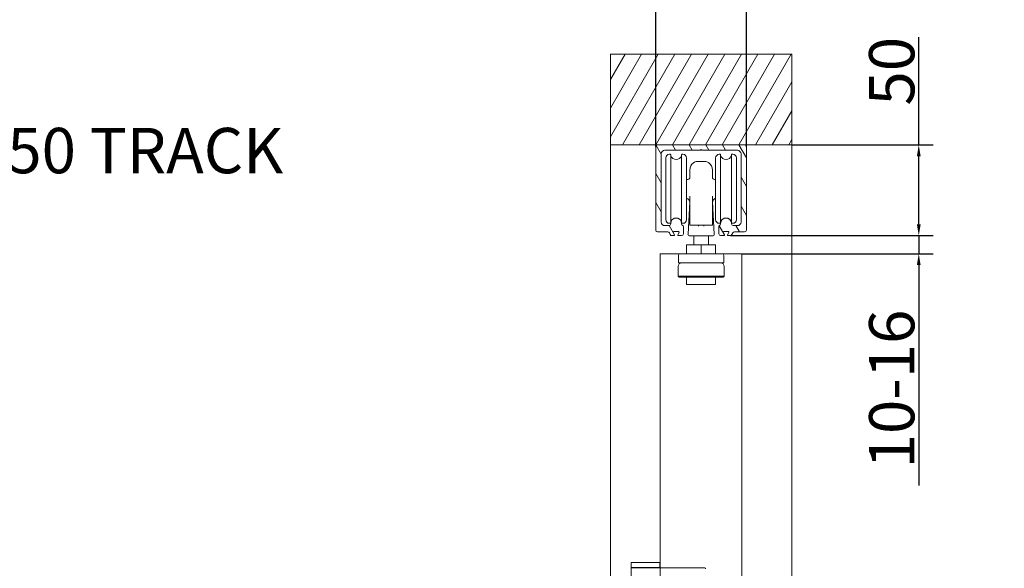
# Model space of a CAD drawing. Units: millimetres. Extents: x 25 to 2948, y 25 to 2078.
# Drawn here: x 1973 to 2516, y 1410 to 1712 of the extents above; entities that cross this region are included whole.
import ezdxf

# ---------------------------------------------------------------- set-up
doc = ezdxf.new("R2010")
doc.units = ezdxf.units.MM
doc.header["$LTSCALE"] = 2.5
for name, color, linetype, lineweight in [('Dimensions(ISO)', 7, 'Continuous', 25), ('Hatch', 179, 'Continuous', 9), ('Symbols(ISO)', 7, 'Continuous', 25), ('Visible Edges(ISO)', 7, 'Continuous', 18)]:
    doc.layers.add(name, color=color, linetype=linetype, lineweight=lineweight)
doc.styles.add('Current-BSI', font='arial.ttf')
doc.dimstyles.new('DEFAULT-ISO', dxfattribs={"dimscale": 2.5, "dimtxt": 10, "dimasz": 2.5, "dimexe": 3.175, "dimexo": 0, "dimgap": 0.762, "dimtad": 1, "dimdec": 0, "dimrnd": 1e-08, "dimzin": 0, "dimdsep": 46, "dimtxsty": 'Current-BSI', "dimcen": 0.09, "dimdle": 10, "dimclrd": 7, "dimclre": 7, "dimclrt": 7, "dimazin": 0, "dimtfac": 0.35, "dimtmove": 0, "dimatfit": 3, "dimfxl": 1, "dimtolj": 1, "dimtzin": 0, "dimlwd": 25, "dimlwe": 25, "dimarcsym": 0})

# ---------------------------------------------------------------- blocks, each defined once
blk = doc.blocks.new('*D16')
at = {"layer": 'Defpoints', "color": 0, "linetype": 'Continuous'}
for p in [(2373.42, 1764.76), (2323.42, 1642.02), (2373.42, 1642.02)]:
    blk.add_point(p, dxfattribs=at)
at = {"layer": 'Dimensions(ISO)', "color": 7, "linetype": 'Continuous', "lineweight": 25}
for p, q in [((2323.42, 1642.02), (2323.42, 1772.7)), ((2373.42, 1642.02), (2373.42, 1772.7)), ((2329.67, 1764.76), (2367.17, 1764.76))]:
    blk.add_line(p, q, dxfattribs=at)
at = {"layer": 'Dimensions(ISO)', "color": 7, "linetype": 'Continuous'}
for points in [[(2329.67, 1765.8), (2329.67, 1763.72), (2323.42, 1764.76)], [(2367.17, 1765.8), (2367.17, 1763.72), (2373.42, 1764.76)]]:
    blk.add_solid(points, dxfattribs=at)
at = {"layer": 'Dimensions(ISO)', "color": 7, "linetype": 'Continuous', "lineweight": 25, "insert": (2330.56, 1792.19), "char_height": 25, "attachment_point": 1, "style": 'Current-BSI'}
blk.add_mtext('\\A1;50', dxfattribs=at)
blk = doc.blocks.new('*D17')
at = {"layer": 'Defpoints', "color": 0, "linetype": 'Continuous'}
for p in [(2398.42, 1643.02), (2364.53, 1593.02), (2468.42, 1593.02)]:
    blk.add_point(p, dxfattribs=at)
at = {"layer": 'Dimensions(ISO)', "color": 7, "linetype": 'Continuous', "lineweight": 25}
for p, q in [((2468.42, 1643.02), (2468.42, 1702.29)), ((2398.42, 1643.02), (2476.36, 1643.02)), ((2468.42, 1599.27), (2468.42, 1636.77)), ((2364.53, 1593.02), (2476.36, 1593.02))]:
    blk.add_line(p, q, dxfattribs=at)
at = {"layer": 'Dimensions(ISO)', "color": 7, "linetype": 'Continuous'}
for points in [[(2467.38, 1636.77), (2469.46, 1636.77), (2468.42, 1643.02)], [(2467.38, 1599.27), (2469.46, 1599.27), (2468.42, 1593.02)]]:
    blk.add_solid(points, dxfattribs=at)
at = {"layer": 'Dimensions(ISO)', "color": 7, "linetype": 'Continuous', "lineweight": 25, "insert": (2440.99, 1664.66), "char_height": 25, "attachment_point": 1, "rotation": 90, "style": 'Current-BSI'}
blk.add_mtext('\\A1;50', dxfattribs=at)
blk = doc.blocks.new('*D25')
at = {"layer": 'Defpoints', "color": 0, "linetype": 'Continuous'}
for p in [(2364.53, 1593.02), (2370.92, 1583.02), (2468.42, 1583.02)]:
    blk.add_point(p, dxfattribs=at)
at = {"layer": 'Dimensions(ISO)', "color": 7, "linetype": 'Continuous', "lineweight": 25}
for p, q in [((2468.42, 1599.27), (2468.42, 1605.52)), ((2364.53, 1593.02), (2476.36, 1593.02)), ((2468.42, 1593.02), (2468.42, 1583.02)), ((2370.92, 1583.02), (2476.36, 1583.02)), ((2468.42, 1576.77), (2468.42, 1455.3))]:
    blk.add_line(p, q, dxfattribs=at)
at = {"layer": 'Dimensions(ISO)', "color": 7, "linetype": 'Continuous'}
for points in [[(2467.38, 1599.27), (2469.46, 1599.27), (2468.42, 1593.02)], [(2467.38, 1576.77), (2469.46, 1576.77), (2468.42, 1583.02)]]:
    blk.add_solid(points, dxfattribs=at)
at = {"layer": 'Dimensions(ISO)', "color": 7, "linetype": 'Continuous', "lineweight": 25, "insert": (2441.02, 1457.2), "char_height": 25, "attachment_point": 1, "rotation": 90, "style": 'Current-BSI'}
blk.add_mtext('\\A1; \\fArial|b0|i0;\\H24.9682;10-16', dxfattribs=at)

msp = doc.modelspace()

# ---------------------------------------------------------------- hatches: boundary and pattern name
at = {"layer": 'Hatch'}
h = msp.add_hatch(dxfattribs=at)
h.set_pattern_fill('ANSI31', color=256, scale=63.5, angle=15, style=0)
h.set_pattern_definition([(60, (0, 0), (-6.874077, 3.96875), [])])
h.paths.add_polyline_path([(2358.92, 574.02), (2358.92, 555.02), (2337.92, 555.02), (2337.92, 574.02), (2298.42, 574.02), (2298.42, 524.02), (2398.42, 524.02), (2398.42, 574.02)])
h.paths.add_polyline_path([(2298.42, 1643.02), (2324.42, 1643.02), (2372.42, 1643.02), (2398.42, 1643.02), (2398.42, 1693.02), (2298.42, 1693.02)])
h = msp.add_hatch(dxfattribs=at)
h.set_pattern_fill('ANSI31', color=256, scale=63.5, angle=75, style=0)
h.set_pattern_definition([(120, (0, 0), (-6.874077, -3.96875), [])])
edge = h.paths.add_edge_path()
edge.add_ellipse((2328.42, 1600.52), major_axis=(0, -2), ratio=1, start_angle=270, end_angle=360)
edge.add_line((2328.42, 1598.52), (2330.67, 1598.52))
edge.add_ellipse((2330.67, 1599.52), major_axis=(1, 0), ratio=1, start_angle=270, end_angle=360)
edge.add_line((2331.67, 1599.52), (2331.67, 1599.72))
edge.add_ellipse((2334.67, 1599.72), major_axis=(3, 0), ratio=1, start_angle=0, end_angle=180, ccw=False)
edge.add_line((2337.67, 1599.72), (2337.67, 1599.52))
edge.add_ellipse((2338.67, 1599.52), major_axis=(-0.333, -0.943), ratio=1, start_angle=289.4712, end_angle=360)
edge.add_ellipse((2338.17, 1598.11), major_axis=(0.5, 0), ratio=1, start_angle=0, end_angle=70.5288, ccw=False)
edge.add_line((2338.67, 1598.11), (2338.67, 1594.02))
edge.add_ellipse((2337.67, 1594.02), major_axis=(0, -1), ratio=1, start_angle=0, end_angle=90, ccw=False)
edge.add_line((2337.67, 1593.02), (2335.82, 1593.02))
edge.add_ellipse((2335.82, 1593.32), major_axis=(-0.267, 0.137), ratio=1, start_angle=0, end_angle=117.279, ccw=False)
edge.add_line((2335.55, 1593.46), (2336.24, 1594.79))
edge.add_ellipse((2335.97, 1594.92), major_axis=(0, 0.3), ratio=1, start_angle=242.721, end_angle=360)
edge.add_line((2335.97, 1595.22), (2333.37, 1595.22))
edge.add_ellipse((2333.37, 1594.92), major_axis=(-0.267, -0.137), ratio=1, start_angle=242.721, end_angle=360)
edge.add_line((2333.1, 1594.79), (2333.79, 1593.46))
edge.add_ellipse((2333.52, 1593.32), major_axis=(0, -0.3), ratio=1, start_angle=0, end_angle=117.279, ccw=False)
edge.add_line((2333.52, 1593.02), (2332.31, 1593.02))
edge.add_ellipse((2332.31, 1594.02), major_axis=(-0.889, -0.458), ratio=1, start_angle=0, end_angle=62.721, ccw=False)
edge.add_line((2331.42, 1593.57), (2330.95, 1594.48))
edge.add_ellipse((2330.06, 1594.02), major_axis=(0, 1), ratio=1, start_angle=297.279, end_angle=360)
edge.add_line((2330.06, 1595.02), (2324.42, 1595.02))
edge.add_ellipse((2324.42, 1596.02), major_axis=(-1, 0), ratio=1, start_angle=0, end_angle=90, ccw=False)
edge.add_line((2323.42, 1596.02), (2323.42, 1642.02))
edge.add_ellipse((2324.42, 1642.02), major_axis=(0, 1), ratio=1, start_angle=0, end_angle=90, ccw=False)
edge.add_line((2324.42, 1643.02), (2372.42, 1643.02))
edge.add_ellipse((2372.42, 1642.02), major_axis=(1, 0), ratio=1, start_angle=0, end_angle=90, ccw=False)
edge.add_line((2373.42, 1642.02), (2373.42, 1596.02))
edge.add_ellipse((2372.42, 1596.02), major_axis=(0, -1), ratio=1, start_angle=0, end_angle=90, ccw=False)
edge.add_line((2372.42, 1595.02), (2366.78, 1595.02))
edge.add_ellipse((2366.78, 1594.02), major_axis=(-0.889, 0.458), ratio=1, start_angle=297.279, end_angle=360)
edge.add_line((2365.89, 1594.48), (2365.42, 1593.57))
edge.add_ellipse((2364.53, 1594.02), major_axis=(0, -1), ratio=1, start_angle=0, end_angle=62.721, ccw=False)
edge.add_line((2364.53, 1593.02), (2363.32, 1593.02))
edge.add_ellipse((2363.32, 1593.32), major_axis=(-0.267, 0.137), ratio=1, start_angle=0, end_angle=117.279, ccw=False)
edge.add_line((2363.05, 1593.46), (2363.74, 1594.79))
edge.add_ellipse((2363.47, 1594.92), major_axis=(0, 0.3), ratio=1, start_angle=242.721, end_angle=360)
edge.add_line((2363.47, 1595.22), (2360.87, 1595.22))
edge.add_ellipse((2360.87, 1594.92), major_axis=(-0.267, -0.137), ratio=1, start_angle=242.721, end_angle=360)
edge.add_line((2360.6, 1594.79), (2361.29, 1593.46))
edge.add_ellipse((2361.02, 1593.32), major_axis=(0, -0.3), ratio=1, start_angle=0, end_angle=117.279, ccw=False)
edge.add_line((2361.02, 1593.02), (2359.17, 1593.02))
edge.add_ellipse((2359.17, 1594.02), major_axis=(-1, 0), ratio=1, start_angle=0, end_angle=90, ccw=False)
edge.add_line((2358.17, 1594.02), (2358.17, 1598.11))
edge.add_ellipse((2358.67, 1598.11), major_axis=(-0.167, 0.471), ratio=1, start_angle=0, end_angle=70.5288, ccw=False)
edge.add_ellipse((2358.17, 1599.52), major_axis=(1, 0), ratio=1, start_angle=289.4712, end_angle=360)
edge.add_line((2359.17, 1599.52), (2359.17, 1599.72))
edge.add_ellipse((2362.17, 1599.72), major_axis=(3, 0), ratio=1, start_angle=0, end_angle=180, ccw=False)
edge.add_line((2365.17, 1599.72), (2365.17, 1599.52))
edge.add_ellipse((2366.17, 1599.52), major_axis=(0, -1), ratio=1, start_angle=270, end_angle=360)
edge.add_line((2366.17, 1598.52), (2368.42, 1598.52))
edge.add_ellipse((2368.42, 1600.52), major_axis=(2, 0), ratio=1, start_angle=270, end_angle=360)
edge.add_line((2370.42, 1600.52), (2370.42, 1638.02))
edge.add_ellipse((2368.42, 1638.02), major_axis=(0, 2), ratio=1, start_angle=270, end_angle=360)
edge.add_line((2368.42, 1640.02), (2349.05, 1640.02))
edge.add_ellipse((2349.05, 1640.32), major_axis=(-0.212, -0.212), ratio=1, start_angle=0, end_angle=45, ccw=False)
edge.add_line((2348.83, 1640.11), (2348.42, 1640.52))
edge.add_line((2348.42, 1640.52), (2348.01, 1640.11))
edge.add_ellipse((2347.8, 1640.32), major_axis=(0, -0.3), ratio=1, start_angle=0, end_angle=45, ccw=False)
edge.add_line((2347.8, 1640.02), (2328.42, 1640.02))
edge.add_ellipse((2328.42, 1638.02), major_axis=(-2, 0), ratio=1, start_angle=270, end_angle=360)
edge.add_line((2326.42, 1638.02), (2326.42, 1600.52))

# ---------------------------------------------------------------- linework, layer by layer
at = {"layer": 'Visible Edges(ISO)'}
for p, q in [((2398.42, 1693.02), (2298.42, 1693.02)), ((2298.42, 1693.02), (2298.42, 1643.02)), ((2298.42, 1693.02), (2298.42, 524.02)), ((2398.42, 1693.02), (2298.42, 1693.02)), ((2398.42, 1643.02), (2398.42, 1693.02)), ((2398.42, 524.02), (2398.42, 1693.02)), ((2298.42, 1643.02), (2398.42, 1643.02)), ((2398.42, 1643.02), (2298.42, 1643.02)), ((2298.42, 574.02), (2298.42, 1643.02)), ((2323.42, 1642.02), (2323.42, 1596.02)), ((2323.42, 1642.02), (2323.42, 1596.02)), ((2372.42, 1643.02), (2324.42, 1643.02)), ((2372.42, 1643.02), (2324.42, 1643.02)), ((2328.42, 1640.02), (2347.8, 1640.02)), ((2328.42, 1640.02), (2347.8, 1640.02)), ((2348.01, 1640.11), (2348.42, 1640.52)), ((2348.42, 1640.52), (2348.01, 1640.11)), ((2348.42, 1640.52), (2348.83, 1640.11)), ((2348.83, 1640.11), (2348.42, 1640.52)), ((2349.05, 1640.02), (2368.42, 1640.02)), ((2349.05, 1640.02), (2368.42, 1640.02)), ((2373.42, 1596.02), (2373.42, 1642.02)), ((2373.42, 1596.02), (2373.42, 1642.02)), ((2398.42, 1643.02), (2398.42, 574.02)), ((2326.42, 1600.52), (2326.42, 1638.02)), ((2326.42, 1600.52), (2326.42, 1638.02)), ((2370.42, 1638.02), (2370.42, 1600.52)), ((2370.42, 1638.02), (2370.42, 1600.52)), ((2330.67, 1598.52), (2328.42, 1598.52)), ((2330.67, 1598.52), (2328.42, 1598.52)), ((2331.67, 1599.72), (2331.67, 1599.52)), ((2331.67, 1599.72), (2331.67, 1599.52)), ((2337.67, 1599.52), (2337.67, 1599.72)), ((2337.67, 1599.52), (2337.67, 1599.72)), ((2338.67, 1594.02), (2338.67, 1598.11)), ((2338.67, 1594.02), (2338.67, 1598.11)), ((2358.17, 1598.11), (2358.17, 1594.02)), ((2358.17, 1598.11), (2358.17, 1594.02)), ((2359.17, 1599.72), (2359.17, 1599.52)), ((2359.17, 1599.72), (2359.17, 1599.52)), ((2365.17, 1599.52), (2365.17, 1599.72)), ((2365.17, 1599.52), (2365.17, 1599.72)), ((2368.42, 1598.52), (2366.17, 1598.52)), ((2368.42, 1598.52), (2366.17, 1598.52)), ((2324.42, 1595.02), (2330.06, 1595.02)), ((2324.42, 1595.02), (2330.06, 1595.02)), ((2330.95, 1594.48), (2331.42, 1593.57)), ((2330.95, 1594.48), (2331.42, 1593.57)), ((2332.31, 1593.02), (2333.52, 1593.02)), ((2332.31, 1593.02), (2333.52, 1593.02)), ((2333.79, 1593.46), (2333.1, 1594.79)), ((2333.79, 1593.46), (2333.1, 1594.79)), ((2333.37, 1595.22), (2335.97, 1595.22)), ((2333.37, 1595.22), (2335.97, 1595.22)), ((2336.24, 1594.79), (2335.55, 1593.46)), ((2336.24, 1594.79), (2335.55, 1593.46)), ((2335.82, 1593.02), (2337.67, 1593.02)), ((2335.82, 1593.02), (2337.67, 1593.02)), ((2359.17, 1593.02), (2361.02, 1593.02)), ((2359.17, 1593.02), (2361.02, 1593.02)), ((2361.29, 1593.46), (2360.6, 1594.79)), ((2361.29, 1593.46), (2360.6, 1594.79)), ((2360.87, 1595.22), (2363.47, 1595.22)), ((2360.87, 1595.22), (2363.47, 1595.22)), ((2363.74, 1594.79), (2363.05, 1593.46)), ((2363.74, 1594.79), (2363.05, 1593.46)), ((2363.32, 1593.02), (2364.53, 1593.02)), ((2363.32, 1593.02), (2364.53, 1593.02)), ((2365.42, 1593.57), (2365.89, 1594.48)), ((2365.42, 1593.57), (2365.89, 1594.48)), ((2366.78, 1595.02), (2372.42, 1595.02)), ((2366.78, 1595.02), (2372.42, 1595.02)), ((2325.92, 1583.02), (2325.92, 1410.02)), ((2336.92, 1583.02), (2325.92, 1583.02)), ((2370.92, 1583.02), (2325.92, 1583.02)), ((2325.92, 1410.02), (2325.92, 1583.02)), ((2370.92, 1583.02), (2325.92, 1583.02)), ((2325.92, 1583.02), (2325.92, 583.02)), ((2370.92, 1583.02), (2325.92, 1583.02)), ((2325.92, 1583.02), (2325.92, 1410.02)), ((2336.92, 1583.02), (2325.92, 1583.02)), ((2325.92, 1410.02), (2325.92, 1583.02)), ((2370.92, 1583.02), (2359.92, 1583.02)), ((2370.92, 1583.02), (2359.92, 1583.02)), ((2370.92, 583.02), (2370.92, 1583.02)), ((2370.92, 1583.02), (2370.92, 583.02)), ((2370.92, 583.02), (2370.92, 1583.02)), ((2370.92, 583.02), (2370.92, 1583.02)), ((2370.92, 1583.02), (2370.92, 583.02))]:
    msp.add_line(p, q, dxfattribs=at)
at = {"layer": 'Visible Edges(ISO)', "color": 96}
for p, q in [((2328.92, 1601.82), (2328.92, 1635.82)), ((2331.42, 1637.82), (2330.92, 1637.82)), ((2331.67, 1637.57), (2331.67, 1600.07)), ((2337.67, 1600.07), (2337.67, 1637.57)), ((2338.42, 1637.82), (2337.92, 1637.82)), ((2340.42, 1635.82), (2340.42, 1601.82)), ((2356.42, 1601.82), (2356.42, 1635.82)), ((2358.42, 1637.82), (2358.92, 1637.82)), ((2359.17, 1637.57), (2359.17, 1600.07)), ((2365.17, 1600.07), (2365.17, 1637.57)), ((2365.42, 1637.82), (2365.92, 1637.82)), ((2367.92, 1635.82), (2367.92, 1601.82)), ((2342.17, 1629.12), (2342.17, 1629.12)), ((2354.67, 1629.12), (2354.67, 1629.12)), ((2340.42, 1623.92), (2340.78, 1623.92)), ((2356.06, 1623.92), (2356.42, 1623.92)), ((2342.12, 1611.72), (2341.19, 1593.88)), ((2354.72, 1611.72), (2355.66, 1593.88)), ((2331.42, 1599.82), (2330.92, 1599.82)), ((2338.42, 1599.82), (2337.92, 1599.82)), ((2358.42, 1599.82), (2358.92, 1599.82)), ((2365.42, 1599.82), (2365.92, 1599.82)), ((2354.66, 1592.82), (2342.18, 1592.82)), ((2344.42, 1592.82), (2344.42, 1588.02)), ((2352.42, 1588.02), (2352.42, 1592.82)), ((2348.42, 1588.02), (2340.42, 1588.02)), ((2340.42, 1583.02), (2340.42, 1588.02)), ((2356.42, 1588.02), (2348.42, 1588.02)), ((2348.42, 1583.02), (2348.42, 1588.02)), ((2356.42, 1583.02), (2356.42, 1588.02)), ((2335.92, 1578.12), (2335.92, 1582.02)), ((2336.92, 1583.02), (2359.92, 1583.02)), ((2360.92, 1578.12), (2360.92, 1582.02)), ((2335.77, 1576.02), (2335.77, 1570.67)), ((2360.82, 1578.02), (2336.02, 1578.02)), ((2361.07, 1576.02), (2361.07, 1570.67)), ((2335.77, 1570.67), (2361.07, 1570.67)), ((2336.27, 1570.17), (2335.77, 1570.67)), ((2360.57, 1570.17), (2336.27, 1570.17)), ((2340.42, 1570.17), (2340.42, 1566.17)), ((2356.42, 1570.17), (2356.42, 1566.17)), ((2360.57, 1570.17), (2361.07, 1570.67)), ((2356.42, 1566.17), (2340.42, 1566.17))]:
    msp.add_line(p, q, dxfattribs=at)
at = {"layer": 'Visible Edges(ISO)', "color": 6}
for p, q in [((2309.87, 1413.02), (2309.77, 1412.92)), ((2325.57, 1412.92), (2309.77, 1412.92)), ((2309.77, 1412.92), (2309.77, 1410.12)), ((2309.87, 1413.02), (2325.47, 1413.02)), ((2325.47, 1413.02), (2325.57, 1412.92)), ((2325.57, 1412.92), (2325.57, 1410.12)), ((2309.77, 1410.12), (2325.57, 1410.12)), ((2309.87, 1410.02), (2309.77, 1410.12)), ((2324.96, 1410.02), (2309.87, 1410.02)), ((2309.92, 1410.02), (2309.92, 1388.02)), ((2327.48, 1410.02), (2324.96, 1410.02)), ((2325.47, 1410.02), (2325.57, 1410.12)), ((2350.42, 1410.02), (2327.48, 1410.02))]:
    msp.add_line(p, q, dxfattribs=at)
at = {"layer": 'Visible Edges(ISO)'}
for centre, radius, start, end in [((2324.42, 1642.02), 1, 90, 180), ((2324.42, 1642.02), 1, 90, 180), ((2328.42, 1638.02), 2, 90, 180), ((2328.42, 1638.02), 2, 90, 180), ((2347.8, 1640.32), 0.3, 270, 315), ((2347.8, 1640.32), 0.3, 270, 315), ((2349.05, 1640.32), 0.3, 225, 270), ((2349.05, 1640.32), 0.3, 225, 270), ((2368.42, 1638.02), 2, 0, 90), ((2368.42, 1638.02), 2, 0, 90), ((2372.42, 1642.02), 1, 0, 90), ((2372.42, 1642.02), 1, 0, 90), ((2334.67, 1599.72), 3, 0, 180), ((2334.67, 1599.72), 3, 0, 180), ((2362.17, 1599.72), 3, 0, 180), ((2362.17, 1599.72), 3, 0, 180), ((2324.42, 1596.02), 1, 180, 270), ((2324.42, 1596.02), 1, 180, 270), ((2328.42, 1600.52), 2, 180, 270), ((2328.42, 1600.52), 2, 180, 270), ((2330.67, 1599.52), 1, 270, 0), ((2330.67, 1599.52), 1, 270, 0), ((2338.67, 1599.52), 1, 180, 250.5288), ((2338.67, 1599.52), 1, 180, 250.5288), ((2338.17, 1598.11), 0.5, 0, 70.5288), ((2338.17, 1598.11), 0.5, 0, 70.5288), ((2358.67, 1598.11), 0.5, 109.4712, 180), ((2358.67, 1598.11), 0.5, 109.4712, 180), ((2358.17, 1599.52), 1, 289.4712, 0), ((2358.17, 1599.52), 1, 289.4712, 0), ((2366.17, 1599.52), 1, 180, 270), ((2366.17, 1599.52), 1, 180, 270), ((2368.42, 1600.52), 2, 270, 0), ((2368.42, 1600.52), 2, 270, 0), ((2372.42, 1596.02), 1, 270, 0), ((2372.42, 1596.02), 1, 270, 0), ((2330.06, 1594.02), 1, 27.279, 90), ((2330.06, 1594.02), 1, 27.279, 90), ((2332.31, 1594.02), 1, 207.279, 270), ((2332.31, 1594.02), 1, 207.279, 270), ((2333.37, 1594.92), 0.3, 90, 207.279), ((2333.37, 1594.92), 0.3, 90, 207.279), ((2333.52, 1593.32), 0.3, 270, 27.279), ((2333.52, 1593.32), 0.3, 270, 27.279), ((2335.82, 1593.32), 0.3, 152.721, 270), ((2335.82, 1593.32), 0.3, 152.721, 270), ((2335.97, 1594.92), 0.3, 332.721, 90), ((2335.97, 1594.92), 0.3, 332.721, 90), ((2337.67, 1594.02), 1, 270, 0), ((2337.67, 1594.02), 1, 270, 0), ((2359.17, 1594.02), 1, 180, 270), ((2359.17, 1594.02), 1, 180, 270), ((2360.87, 1594.92), 0.3, 90, 207.279), ((2360.87, 1594.92), 0.3, 90, 207.279), ((2361.02, 1593.32), 0.3, 270, 27.279), ((2361.02, 1593.32), 0.3, 270, 27.279), ((2363.32, 1593.32), 0.3, 152.721, 270), ((2363.32, 1593.32), 0.3, 152.721, 270), ((2363.47, 1594.92), 0.3, 332.721, 90), ((2363.47, 1594.92), 0.3, 332.721, 90), ((2364.53, 1594.02), 1, 270, 332.721), ((2364.53, 1594.02), 1, 270, 332.721), ((2366.78, 1594.02), 1, 90, 152.721), ((2366.78, 1594.02), 1, 90, 152.721)]:
    msp.add_arc(centre, radius, start, end, dxfattribs=at)
at = {"layer": 'Visible Edges(ISO)', "color": 96}
for centre, radius, start, end in [((2330.92, 1635.82), 2, 90, 180), ((2331.42, 1637.57), 0.25, 0, 90), ((2334.67, 1638.12), 3.2, 200.3641, 339.6359), ((2337.92, 1637.57), 0.25, 90, 180), ((2338.42, 1635.82), 2, 0, 90), ((2358.42, 1635.82), 2, 90, 180), ((2358.92, 1637.57), 0.25, 0, 90), ((2362.17, 1638.12), 3.2, 200.3641, 339.6359), ((2365.42, 1637.57), 0.25, 90, 180), ((2365.92, 1635.82), 2, 0, 90), ((2347.17, 1629.12), 5, 125.9869, 180), ((2349.67, 1629.12), 5, 0, 54.0131), ((2339.67, 1611.22), 2.5, 0, 72.5424), ((2357.17, 1611.22), 2.5, 107.4576, 180), ((2330.92, 1601.82), 2, 180, 270), ((2334.67, 1599.52), 3.2, 20.3641, 159.6359), ((2338.42, 1601.82), 2, 270, 0), ((2358.42, 1601.82), 2, 180, 270), ((2362.17, 1599.52), 3.2, 20.3641, 159.6359), ((2365.92, 1601.82), 2, 270, 0), ((2331.42, 1600.07), 0.25, 270, 0), ((2337.92, 1600.07), 0.25, 180, 270), ((2342.27, 1598.92), 0.1, 180, 270), ((2354.57, 1598.92), 0.1, 270, 0), ((2358.92, 1600.07), 0.25, 270, 0), ((2365.42, 1600.07), 0.25, 180, 270), ((2342.18, 1593.82), 1, 177, 270), ((2354.66, 1593.82), 1, 270, 3), ((2336.92, 1582.02), 1, 90, 180), ((2359.92, 1582.02), 1, 0, 90), ((2337.77, 1576.02), 2, 90, 180), ((2336.02, 1578.12), 0.1, 180, 270), ((2359.07, 1576.02), 2, 0, 90), ((2360.82, 1578.12), 0.1, 270, 0)]:
    msp.add_arc(centre, radius, start, end, dxfattribs=at)
at = {"layer": 'Visible Edges(ISO)', "color": 6}
msp.add_arc((2350.42, 1409.52), 0.5, 0, 90, dxfattribs=at)
at = {"layer": 'Visible Edges(ISO)', "color": 96}
for points, knots in [([(2342.17, 1629.12), (2342.17, 1629.1), (2342.17, 1628.9), (2342.17, 1627.87), (2342.17, 1626.76), (2342.17, 1625.07), (2342.17, 1624.94), (2342.17, 1624.8)], [0, 0, 0, 0, 0.628781, 0.628781, 1.634831, 1.634831, 1.721165, 1.721165, 1.721165, 1.721165]), ([(2347.17, 1633.94), (2346.92, 1633.95), (2346.67, 1633.94), (2346.18, 1633.89), (2345.94, 1633.85), (2345.36, 1633.71), (2345.06, 1633.59), (2344.64, 1633.41), (2344.5, 1633.33), (2344.35, 1633.24), (2344.3, 1633.21), (2344.27, 1633.19)], [-0.4814944, -0.4814944, -0.4814944, -0.4814944, -0.4013088, -0.4013088, -0.3132997, -0.3132997, -0.1701899, -0.1701899, -0.0644725, -0.0644725, 0, 0, 0, 0]), ([(2349.67, 1633.94), (2349.27, 1633.93), (2348.85, 1633.93), (2348, 1633.93), (2347.57, 1633.93), (2347.17, 1633.94)], [-0.2813438, -0.2813438, -0.2813438, -0.2813438, -0.1539462, -0.1539462, -0.0266204, -0.0266204, -0.0266204, -0.0266204]), ([(2352.57, 1633.19), (2352.54, 1633.21), (2352.5, 1633.24), (2352.33, 1633.33), (2352.17, 1633.42), (2351.7, 1633.63), (2351.35, 1633.75), (2350.56, 1633.91), (2350.13, 1633.96), (2349.67, 1633.94)], [-0.4822586, -0.4822586, -0.4822586, -0.4822586, -0.419826, -0.419826, -0.30077, -0.30077, -0.1445889, -0.1445889, 0, 0, 0, 0]), ([(2352.61, 1633.16), (2352.61, 1633.16), (2352.61, 1633.16), (2352.61, 1633.16), (2352.6, 1633.17), (2352.57, 1633.19)], [-0.06105772, -0.06105772, -0.06105772, -0.06105772, -0.06105047, -0.06105047, -0.00397186, -0.00397186, -0.00397186, -0.00397186]), ([(2354.67, 1624.8), (2354.67, 1624.94), (2354.67, 1625.07), (2354.67, 1626.76), (2354.67, 1627.87), (2354.67, 1628.9), (2354.67, 1629.1), (2354.67, 1629.12)], [3.309082, 3.309082, 3.309082, 3.309082, 3.395418, 3.395418, 4.401468, 4.401468, 5.030249, 5.030249, 5.030249, 5.030249]), ([(2340.78, 1623.92), (2340.99, 1623.92), (2341.21, 1623.97), (2341.59, 1624.13), (2341.76, 1624.24), (2342, 1624.47), (2342.07, 1624.59), (2342.16, 1624.75), (2342.17, 1624.8), (2342.17, 1624.82), (2342.18, 1624.82), (2342.18, 1624.82)], [1.6550335, 1.6550335, 1.6550335, 1.6550335, 1.7606294, 1.7606294, 1.8662252, 1.8662252, 1.971821, 1.971821, 2.0774169, 2.0774169, 2.0946895, 2.0946895, 2.0946895, 2.0946895]), ([(2342.17, 1624.8), (2342.16, 1624.78), (2342.15, 1624.73), (2342.07, 1624.59), (2342, 1624.47), (2341.76, 1624.24), (2341.6, 1624.13), (2341.21, 1623.97), (2340.99, 1623.92), (2340.78, 1623.92)], [0.130358, 0.130358, 0.130358, 0.130358, 0.2107652, 0.2107652, 0.3161478, 0.3161478, 0.4215304, 0.4215304, 0.526913, 0.526913, 0.526913, 0.526913]), ([(2354.67, 1624.82), (2354.67, 1624.82), (2354.67, 1624.82), (2354.67, 1624.8), (2354.68, 1624.75), (2354.77, 1624.59), (2354.84, 1624.47), (2355.08, 1624.24), (2355.25, 1624.13), (2355.63, 1623.97), (2355.85, 1623.92), (2356.06, 1623.92)], [0.0882778, 0.0882778, 0.0882778, 0.0882778, 0.1053826, 0.1053826, 0.2107652, 0.2107652, 0.3161478, 0.3161478, 0.4215304, 0.4215304, 0.526913, 0.526913, 0.526913, 0.526913]), ([(2356.06, 1623.92), (2355.85, 1623.92), (2355.64, 1623.97), (2355.25, 1624.13), (2355.08, 1624.24), (2354.84, 1624.47), (2354.77, 1624.59), (2354.69, 1624.73), (2354.68, 1624.78), (2354.67, 1624.8)], [1.6550335, 1.6550335, 1.6550335, 1.6550335, 1.7606294, 1.7606294, 1.8662252, 1.8662252, 1.971821, 1.971821, 2.0525355, 2.0525355, 2.0525355, 2.0525355]), ([(2342.17, 1614.85), (2342.17, 1614.82), (2342.17, 1614.79), (2342.17, 1610.09), (2342.17, 1604.59), (2342.17, 1598.92)], [3.233081, 3.233081, 3.233081, 3.233081, 3.24451, 3.24451, 4.960903, 4.960903, 4.960903, 4.960903]), ([(2354.67, 1598.92), (2354.67, 1604.59), (2354.67, 1610.09), (2354.67, 1614.79), (2354.67, 1614.82), (2354.67, 1614.85)], [0.069346, 0.069346, 0.069346, 0.069346, 1.785738, 1.785738, 1.797168, 1.797168, 1.797168, 1.797168]), ([(2342.27, 1598.82), (2342.27, 1598.82), (2342.41, 1598.82), (2342.92, 1598.82), (2343.29, 1598.82), (2344.28, 1598.82), (2344.98, 1598.82), (2346.19, 1598.82), (2346.68, 1598.82), (2347.17, 1598.82)], [0, 0, 0, 0, 0.2012372, 0.2012372, 0.3896279, 0.3896279, 0.6231155, 0.6231155, 0.7690453, 0.7690453, 0.7690453, 0.7690453]), ([(2347.17, 1598.82), (2347.59, 1598.82), (2348, 1598.82), (2348.84, 1598.82), (2349.25, 1598.82), (2349.67, 1598.82)], [0, 0, 0, 0, 0.125, 0.125, 0.25, 0.25, 0.25, 0.25]), ([(2349.67, 1598.82), (2350.32, 1598.82), (2350.97, 1598.82), (2352.13, 1598.82), (2352.67, 1598.82), (2353.67, 1598.82), (2354.1, 1598.82), (2354.49, 1598.82), (2354.57, 1598.82), (2354.57, 1598.82)], [0, 0, 0, 0, 0.1932924, 0.1932924, 0.378622, 0.378622, 0.6182521, 0.6182521, 0.768021, 0.768021, 0.768021, 0.768021])]:
    msp.add_open_spline(points, degree=3, knots=knots, dxfattribs=at)
for points in [[(2344.27, 1633.19), (2344.25, 1633.17), (2344.23, 1633.16), (2344.23, 1633.16)], [(2346.92, 1598.82), (2346.92, 1598.67), (2346.92, 1598.5), (2346.92, 1598.32)], [(2349.92, 1598.32), (2349.92, 1598.5), (2349.92, 1598.67), (2349.92, 1598.82)]]:
    msp.add_open_spline(points, degree=3, dxfattribs=at)

# ---------------------------------------------------------------- texts
at = {"layer": 'Symbols(ISO)', "color": 7, "insert": (1946.96, 1652.37), "char_height": 25, "width": 186.3567, "attachment_point": 1, "style": 'Current-BSI'}
msp.add_mtext('{\\fArial|b0|i0;250 TRACK}', dxfattribs=at)

# ---------------------------------------------------------------- dimensions: what is measured, and where the dimension line sits
at = {"layer": 'Dimensions(ISO)', "color": 7, "linetype": 'Continuous', "lineweight": 25}
for base, p1, p2, angle, override, picture, middle in [((2373.42, 1764.76), (2323.42, 1642.02), (2373.42, 1642.02), 180, {"dimgap": 0.762, "dimdec": 0, "dimtol": 0, "dimlim": 0, "dimtp": 0, "dimtm": 0, "dimtdec": 2, "dimtofl": 0, "dimatfit": 1}, '*D16', (2348.42, 1764.76)), ((2468.42, 1593.02), (2398.42, 1643.02), (2364.53, 1593.02), 270, {"dimgap": 0.762, "dimdec": 0, "dimtol": 0, "dimlim": 0, "dimtp": 0, "dimtm": 0, "dimtdec": 2, "dimtofl": 0, "dimatfit": 2}, '*D17', (2468.42, 1682.52))]:
    dim = msp.add_linear_dim(base=base, p1=p1, p2=p2, angle=angle, dimstyle='DEFAULT-ISO', override=override, dxfattribs=at)
    dim.commit()
    dim.dimension.update_dxf_attribs({"geometry": picture, "text_midpoint": middle, "dimtype": 160})
dim = msp.add_linear_dim(base=(2468.42, 1583.02), p1=(2364.53, 1593.02), p2=(2370.92, 1583.02), angle=270, text=' \\fArial|b0|i0;\\H24.9682;10-16', dimstyle='DEFAULT-ISO', override={"dimgap": 0.762, "dimdec": 0, "dimtol": 0, "dimlim": 0, "dimtp": 0, "dimtm": 0, "dimtdec": 2, "dimtofl": 1, "dimatfit": 1}, dxfattribs=at)
dim.commit()
dim.dimension.update_dxf_attribs({"geometry": '*D25', "text_midpoint": (2468.42, 1505.86), "dimtype": 160})

doc.saveas('drawing.dxf')
